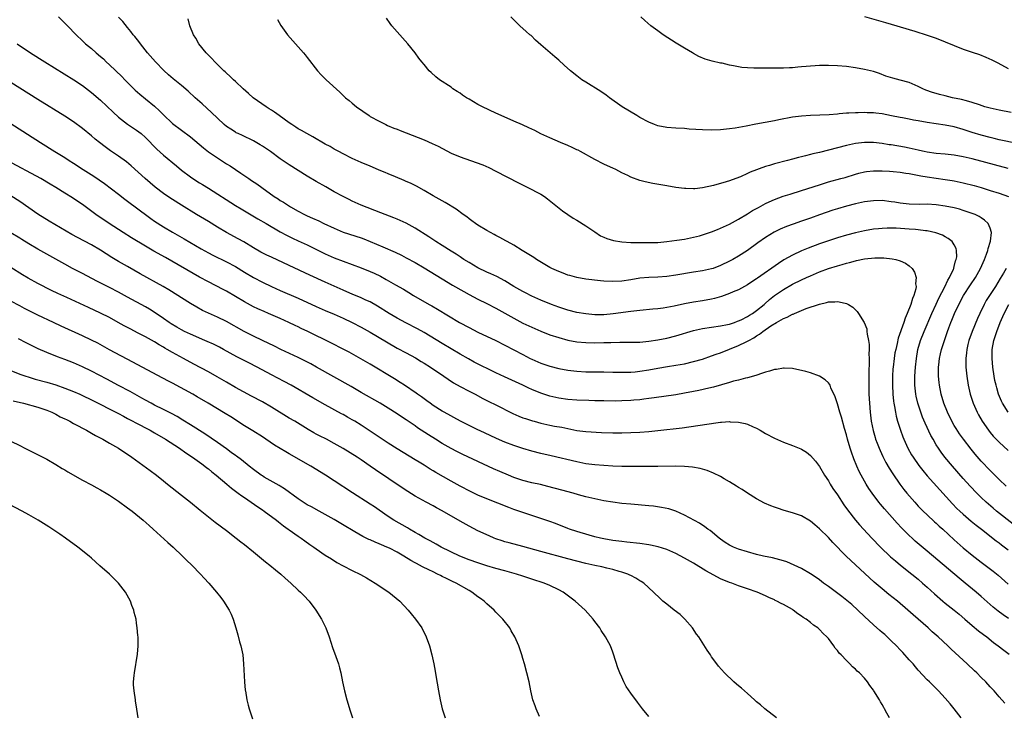
# Model space of a CAD drawing. Units: inches. Extents: x 2526000 to 2529000, y 1560000 to 1563000.
# Drawn here: x 2526693 to 2526912, y 1560870 to 1561024 of the extents above; entities that cross this region are included whole.
import ezdxf

# ---------------------------------------------------------------- set-up
doc = ezdxf.new("R2010")
doc.units = ezdxf.units.IN
doc.header["$MEASUREMENT"] = 0
doc.layers.add('LD25261560_2ft', color=42, linetype='Continuous')

msp = doc.modelspace()

# ---------------------------------------------------------------- linework, layer by layer
at = {"layer": 'LD25261560_2ft'}
for points, elevation in [([(2526701.61, 1561025), (2526702.29, 1561024.29), (2526703.64, 1561023), (2526705.54, 1561021), (2526707, 1561019.67), (2526707.67, 1561019), (2526709, 1561017.93), (2526710.02, 1561017), (2526711, 1561016.19), (2526711.62, 1561015.62), (2526712.26, 1561015), (2526713, 1561014.31), (2526715.69, 1561011.69), (2526716.36, 1561011), (2526718.69, 1561008.69), (2526719.76, 1561007.76), (2526721, 1561006.76), (2526723, 1561005.11), (2526724.11, 1561004.11), (2526725, 1561003.18), (2526727, 1561001.27), (2526729, 1560999.75), (2526731, 1560998.28), (2526733.87, 1560995.87), (2526735, 1560994.98), (2526737, 1560993.59), (2526738.59, 1560992.59), (2526739, 1560992.31), (2526739.81, 1560991.81), (2526741, 1560991), (2526742.22, 1560990.22), (2526743.96, 1560989), (2526744.6, 1560988.6), (2526745.8, 1560987.8), (2526746.86, 1560987), (2526749.66, 1560985), (2526750.49, 1560984.49), (2526751, 1560984.14), (2526751.72, 1560983.72), (2526752.8, 1560983), (2526753.28, 1560982.72), (2526755, 1560981.73), (2526756.36, 1560981), (2526757, 1560980.69), (2526758.19, 1560980.19), (2526759.56, 1560979.56), (2526760.69, 1560979), (2526763, 1560977.93), (2526765, 1560977.11), (2526769, 1560975.79), (2526769.58, 1560975.58), (2526771.02, 1560975.02), (2526773.84, 1560973.84), (2526776.6, 1560972.6), (2526777.94, 1560971.94), (2526779, 1560971.4), (2526781, 1560970.33), (2526783, 1560969.17), (2526787, 1560966.66), (2526789.3, 1560965.3), (2526791.85, 1560963.85), (2526793, 1560963.22), (2526795, 1560962.15), (2526797, 1560961.19), (2526799, 1560960.19), (2526801, 1560959.08), (2526803, 1560957.93), (2526805, 1560956.84), (2526807, 1560955.9), (2526809, 1560955.04), (2526811, 1560954.26), (2526813, 1560953.61), (2526815, 1560953.08), (2526817, 1560952.7), (2526819, 1560952.5), (2526821, 1560952.46), (2526823, 1560952.5), (2526824.54, 1560952.54), (2526826.57, 1560952.57), (2526829, 1560952.57), (2526831, 1560952.62), (2526833, 1560952.79), (2526835, 1560953.09), (2526837, 1560953.5), (2526839, 1560953.99), (2526843, 1560955.19), (2526845, 1560955.64), (2526847, 1560955.94), (2526849, 1560956.23), (2526850.52, 1560956.52), (2526851, 1560956.63), (2526852.07, 1560957), (2526852.75, 1560957.25), (2526853, 1560957.32), (2526853.59, 1560957.59), (2526855, 1560958.32), (2526855.41, 1560958.59), (2526856.07, 1560959), (2526857, 1560959.64), (2526858.67, 1560961), (2526858.84, 1560961.16), (2526859.91, 1560962.09), (2526861, 1560962.98), (2526863, 1560964.35), (2526865, 1560965.49), (2526867, 1560966.47), (2526868.14, 1560967), (2526869, 1560967.39), (2526871, 1560968.24), (2526873, 1560968.99), (2526875, 1560969.62), (2526876.09, 1560969.91), (2526877, 1560970.19), (2526877.68, 1560970.32), (2526879, 1560970.71), (2526879.26, 1560970.74), (2526881, 1560971.11), (2526883.34, 1560971.34), (2526885, 1560971.36), (2526885.36, 1560971.35), (2526887.17, 1560971.17), (2526887.97, 1560971), (2526889, 1560970.71), (2526890.19, 1560970.19), (2526891, 1560969.61), (2526891.63, 1560969), (2526892.16, 1560968.16), (2526892.51, 1560967), (2526892.42, 1560965.58), (2526892.51, 1560965), (2526892.43, 1560964.43), (2526892.01, 1560963), (2526891.68, 1560962.32), (2526891.32, 1560961), (2526890.53, 1560959), (2526890.06, 1560957.94), (2526889.77, 1560957), (2526888.54, 1560953.46), (2526888.29, 1560952.29), (2526887.97, 1560951), (2526887.81, 1560950.19), (2526887.63, 1560949), (2526887.39, 1560947), (2526887.36, 1560946.64), (2526887.26, 1560945), (2526887.24, 1560943), (2526887.33, 1560941), (2526887.49, 1560939.49), (2526887.56, 1560939), (2526887.72, 1560938.28), (2526887.93, 1560937), (2526888.11, 1560936.11), (2526888.41, 1560935), (2526889.01, 1560933), (2526889.55, 1560931.55), (2526889.76, 1560931), (2526890.69, 1560929), (2526891.52, 1560927.52), (2526891.83, 1560927), (2526893.12, 1560925.12), (2526894.01, 1560924.01), (2526895, 1560922.86), (2526897.77, 1560919.77), (2526900.62, 1560916.62), (2526901.61, 1560915.62), (2526902.27, 1560915), (2526903, 1560914.34), (2526904.8, 1560912.8), (2526905.89, 1560911.89), (2526907.05, 1560911), (2526910.37, 1560908.37), (2526911, 1560907.92), (2526911.51, 1560907.51), (2526913, 1560906.38)], 6816), ([(2526914.11, 1560912.11), (2526910.43, 1560915), (2526909.65, 1560915.65), (2526908.1, 1560917), (2526907, 1560918.04), (2526906.03, 1560919), (2526904.55, 1560920.55), (2526903, 1560922.28), (2526900.61, 1560925), (2526898.94, 1560927), (2526898.11, 1560928.11), (2526897.5, 1560929), (2526897, 1560929.79), (2526896.28, 1560931), (2526895.82, 1560931.82), (2526894.54, 1560934.54), (2526893.94, 1560935.94), (2526893.54, 1560937), (2526892.89, 1560939), (2526892.55, 1560940.55), (2526892.47, 1560941), (2526892.26, 1560943), (2526892.23, 1560945), (2526892.36, 1560947), (2526892.59, 1560949), (2526892.94, 1560951), (2526893.51, 1560953), (2526894.28, 1560955), (2526896.01, 1560959), (2526896.95, 1560961.05), (2526897.59, 1560962.41), (2526898.9, 1560964.9), (2526899.6, 1560966.4), (2526899.97, 1560967), (2526900.82, 1560968.82), (2526900.89, 1560969), (2526900.9, 1560969.1), (2526901, 1560969.4), (2526901.32, 1560970.68), (2526901.46, 1560971), (2526901.55, 1560971.55), (2526901.52, 1560973), (2526901.43, 1560973.43), (2526901, 1560974.29), (2526900.55, 1560975), (2526899.69, 1560975.69), (2526899, 1560976.06), (2526898.39, 1560976.39), (2526896.94, 1560976.94), (2526895, 1560977.36), (2526894.6, 1560977.4), (2526893, 1560977.62), (2526892.35, 1560977.65), (2526891, 1560977.76), (2526888.07, 1560977.93), (2526887, 1560977.95), (2526886.05, 1560977.95), (2526885, 1560977.91), (2526884.16, 1560977.84), (2526883, 1560977.71), (2526881, 1560977.37), (2526879, 1560976.93), (2526877, 1560976.4), (2526875, 1560975.78), (2526871, 1560974.47), (2526868.46, 1560973.54), (2526867, 1560972.91), (2526865, 1560971.98), (2526863.1, 1560970.9), (2526861.86, 1560970.14), (2526857.18, 1560966.82), (2526857, 1560966.68), (2526855.97, 1560966.03), (2526855, 1560965.35), (2526853, 1560964.28), (2526851.77, 1560963.77), (2526851, 1560963.43), (2526849.23, 1560962.77), (2526847.66, 1560962.33), (2526847, 1560962.18), (2526845, 1560961.82), (2526843, 1560961.5), (2526841, 1560961.13), (2526838.64, 1560960.64), (2526837, 1560960.33), (2526836.2, 1560960.2), (2526835, 1560960.05), (2526833.94, 1560959.94), (2526831, 1560959.68), (2526829, 1560959.45), (2526825.11, 1560958.89), (2526823, 1560958.7), (2526821, 1560958.71), (2526819, 1560958.87), (2526817, 1560959.18), (2526815, 1560959.7), (2526813, 1560960.38), (2526811.39, 1560961), (2526809, 1560961.96), (2526807, 1560962.82), (2526805.57, 1560963.57), (2526805, 1560963.86), (2526804.28, 1560964.28), (2526803, 1560964.99), (2526801, 1560966.21), (2526799.19, 1560967.19), (2526797.83, 1560967.83), (2526797, 1560968.19), (2526795, 1560969.15), (2526793, 1560970.31), (2526791.87, 1560971), (2526791.35, 1560971.35), (2526791, 1560971.57), (2526790.15, 1560972.15), (2526789, 1560972.85), (2526787, 1560974.13), (2526785.62, 1560975), (2526784.04, 1560976.04), (2526781, 1560977.97), (2526779, 1560979.08), (2526777, 1560980), (2526776.29, 1560980.29), (2526773.38, 1560981.38), (2526769, 1560983.08), (2526767, 1560983.99), (2526766.33, 1560984.33), (2526764.99, 1560985), (2526763, 1560986.08), (2526761.13, 1560987.13), (2526759, 1560988.35), (2526757, 1560989.54), (2526755, 1560990.79), (2526753, 1560992.06), (2526751, 1560993.41), (2526748.79, 1560995), (2526747.73, 1560995.73), (2526747, 1560996.21), (2526746.51, 1560996.51), (2526745, 1560997.39), (2526742.56, 1560998.56), (2526741.58, 1560999), (2526741.2, 1560999.2), (2526741, 1560999.3), (2526739.96, 1560999.96), (2526739, 1561000.6), (2526738.5, 1561001), (2526737, 1561002.41), (2526735.71, 1561003.71), (2526733.62, 1561005.62), (2526732.03, 1561007), (2526730.45, 1561008.45), (2526729, 1561009.68), (2526727.17, 1561011.17), (2526726.1, 1561012.1), (2526725.05, 1561013.05), (2526723.19, 1561015), (2526721.47, 1561017), (2526719.84, 1561019), (2526719.48, 1561019.48), (2526718.61, 1561020.61), (2526718.28, 1561021), (2526717.74, 1561021.74), (2526717, 1561022.64), (2526715.92, 1561023.92), (2526715, 1561024.89)], 6818), ([(2526912.55, 1560920.55), (2526911, 1560922.02), (2526909, 1560924.02), (2526907, 1560926.15), (2526905.66, 1560927.66), (2526904.76, 1560928.76), (2526903.06, 1560931), (2526902.21, 1560932.21), (2526901.41, 1560933.41), (2526901, 1560934.09), (2526900.48, 1560935), (2526899.5, 1560937), (2526898.71, 1560939), (2526898.12, 1560941), (2526897.71, 1560943), (2526897.63, 1560943.63), (2526897.5, 1560945), (2526897.52, 1560946.48), (2526897.51, 1560947), (2526897.57, 1560947.57), (2526897.74, 1560949), (2526897.97, 1560950.03), (2526898.2, 1560951), (2526898.73, 1560952.73), (2526899.5, 1560955), (2526899.8, 1560955.8), (2526900.26, 1560957), (2526900.49, 1560957.51), (2526901.07, 1560959), (2526902, 1560961), (2526903.07, 1560963), (2526904.62, 1560965.38), (2526905.74, 1560967), (2526906.85, 1560969), (2526907.71, 1560971), (2526908.17, 1560972.17), (2526908.46, 1560973), (2526908.54, 1560973.46), (2526909.1, 1560975.1), (2526909.31, 1560977), (2526909, 1560977.97), (2526908.55, 1560979), (2526907.77, 1560979.77), (2526907, 1560980.27), (2526906.57, 1560980.57), (2526905.65, 1560981), (2526905, 1560981.26), (2526903, 1560981.92), (2526902.17, 1560982.17), (2526901, 1560982.46), (2526899, 1560982.89), (2526897, 1560983.18), (2526895, 1560983.29), (2526893.26, 1560983.26), (2526891, 1560983.31), (2526889, 1560983.54), (2526887.75, 1560983.75), (2526887, 1560983.86), (2526885, 1560984.09), (2526883, 1560984.08), (2526881, 1560983.81), (2526879, 1560983.37), (2526877, 1560982.87), (2526875, 1560982.3), (2526874.01, 1560981.99), (2526872.52, 1560981.48), (2526871, 1560980.91), (2526869, 1560980.2), (2526867, 1560979.52), (2526865.14, 1560978.86), (2526863.68, 1560978.32), (2526862.29, 1560977.71), (2526860.95, 1560977.05), (2526859, 1560975.88), (2526857.31, 1560974.69), (2526855, 1560973.01), (2526853, 1560971.72), (2526851.75, 1560971), (2526851, 1560970.6), (2526849, 1560969.64), (2526847.35, 1560969), (2526847, 1560968.88), (2526845, 1560968.47), (2526843, 1560968.19), (2526839, 1560967.49), (2526837, 1560967.22), (2526835, 1560967.09), (2526833, 1560967.02), (2526831, 1560966.83), (2526829, 1560966.48), (2526827, 1560966.16), (2526825, 1560966.08), (2526823, 1560966.2), (2526822.26, 1560966.26), (2526819, 1560966.61), (2526817, 1560966.96), (2526815.41, 1560967.41), (2526815, 1560967.54), (2526813.93, 1560967.93), (2526813, 1560968.29), (2526812.51, 1560968.51), (2526811.46, 1560969), (2526811, 1560969.24), (2526808.04, 1560971), (2526807.41, 1560971.41), (2526804.83, 1560973), (2526803, 1560974.16), (2526801.47, 1560975), (2526801.18, 1560975.18), (2526799.88, 1560975.89), (2526799, 1560976.34), (2526798.59, 1560976.59), (2526797.81, 1560977), (2526797, 1560977.46), (2526795, 1560978.66), (2526794.47, 1560979), (2526793.63, 1560979.63), (2526793, 1560980.07), (2526792.48, 1560980.48), (2526791.72, 1560981), (2526790.16, 1560982.16), (2526787.66, 1560983.66), (2526787, 1560984.02), (2526786.39, 1560984.39), (2526785, 1560985.18), (2526783, 1560986.37), (2526781.31, 1560987.31), (2526779.96, 1560987.96), (2526779, 1560988.37), (2526778.57, 1560988.57), (2526776.61, 1560989.39), (2526775, 1560990.08), (2526774.37, 1560990.37), (2526773, 1560990.89), (2526771.53, 1560991.53), (2526771, 1560991.73), (2526769, 1560992.59), (2526767, 1560993.5), (2526765, 1560994.49), (2526764.01, 1560995), (2526763, 1560995.56), (2526762.11, 1560996.11), (2526761, 1560996.69), (2526758.27, 1560998.27), (2526756.89, 1560999), (2526755.7, 1560999.7), (2526755, 1561000.1), (2526754.45, 1561000.45), (2526753.56, 1561001), (2526753, 1561001.38), (2526750.71, 1561003), (2526749.74, 1561003.74), (2526749, 1561004.21), (2526748.54, 1561004.54), (2526747.82, 1561005), (2526744.99, 1561007), (2526743.95, 1561007.95), (2526742.73, 1561009), (2526741, 1561010.61), (2526740.56, 1561011), (2526739.78, 1561011.78), (2526739, 1561012.46), (2526738.73, 1561012.73), (2526738.43, 1561013), (2526736.39, 1561015), (2526735.75, 1561015.75), (2526735, 1561016.47), (2526734.75, 1561016.75), (2526734.47, 1561017), (2526732.84, 1561019), (2526732.22, 1561020.22), (2526731.68, 1561021), (2526730.88, 1561023), (2526730.51, 1561024.51)], 6820), ([(2526750.38, 1561024.38), (2526751.09, 1561023.09), (2526752.63, 1561021), (2526755, 1561018.33), (2526756.13, 1561017), (2526756.51, 1561016.51), (2526757, 1561015.92), (2526759.26, 1561013), (2526760.1, 1561012.1), (2526761.19, 1561011), (2526764.22, 1561008.22), (2526765, 1561007.48), (2526765.54, 1561007), (2526766.35, 1561006.35), (2526767, 1561005.79), (2526767.97, 1561005), (2526770.75, 1561003), (2526771, 1561002.84), (2526773, 1561001.74), (2526774.5, 1561001), (2526774.84, 1561000.84), (2526776.25, 1561000.25), (2526777, 1560999.98), (2526777.69, 1560999.69), (2526783, 1560997.61), (2526784.83, 1560996.83), (2526786.17, 1560996.18), (2526789, 1560994.68), (2526791, 1560993.82), (2526794.61, 1560992.61), (2526796.04, 1560992.04), (2526797.43, 1560991.43), (2526799, 1560990.65), (2526804.03, 1560988.03), (2526805.36, 1560987.36), (2526807, 1560986.56), (2526807.96, 1560986.04), (2526809, 1560985.5), (2526809.79, 1560985), (2526810.5, 1560984.5), (2526813.84, 1560981.84), (2526815, 1560981.02), (2526816.22, 1560980.22), (2526817, 1560979.76), (2526819, 1560978.51), (2526821, 1560977.13), (2526822.29, 1560976.29), (2526823, 1560975.93), (2526823.65, 1560975.65), (2526825.19, 1560975.19), (2526827, 1560974.93), (2526829, 1560974.81), (2526830.75, 1560974.75), (2526831.23, 1560974.77), (2526833, 1560974.75), (2526835, 1560974.81), (2526837, 1560974.98), (2526839.28, 1560975.28), (2526841, 1560975.55), (2526841.67, 1560975.67), (2526843, 1560975.94), (2526844.28, 1560976.28), (2526845, 1560976.48), (2526847, 1560977.17), (2526848.3, 1560977.7), (2526849, 1560977.97), (2526851, 1560978.87), (2526853, 1560979.99), (2526855, 1560981.19), (2526856.12, 1560981.88), (2526857, 1560982.36), (2526857.41, 1560982.59), (2526859, 1560983.44), (2526859.79, 1560983.79), (2526861, 1560984.36), (2526862.94, 1560985.06), (2526864.46, 1560985.54), (2526867, 1560986.32), (2526871, 1560987.64), (2526873, 1560988.24), (2526875.78, 1560989), (2526876.73, 1560989.27), (2526879, 1560989.98), (2526879.8, 1560990.2), (2526881, 1560990.47), (2526881.46, 1560990.54), (2526883, 1560990.7), (2526885, 1560990.71), (2526886.63, 1560990.63), (2526887.42, 1560990.58), (2526889, 1560990.42), (2526890.2, 1560990.2), (2526891, 1560990.1), (2526892.08, 1560989.92), (2526893.58, 1560989.58), (2526895, 1560989.36), (2526899, 1560988.82), (2526900.57, 1560988.57), (2526901, 1560988.49), (2526903, 1560988.07), (2526905.44, 1560987.44), (2526907, 1560986.99), (2526909, 1560986.38), (2526911, 1560985.73), (2526913.12, 1560985)], 6822), ([(2526913, 1560991.27), (2526905, 1560993.38), (2526903, 1560993.86), (2526901, 1560994.23), (2526899, 1560994.44), (2526897, 1560994.59), (2526895, 1560994.85), (2526894.29, 1560995), (2526893.25, 1560995.25), (2526893, 1560995.29), (2526891.64, 1560995.64), (2526891, 1560995.74), (2526889.97, 1560995.97), (2526887, 1560996.48), (2526886.53, 1560996.53), (2526885, 1560996.77), (2526883, 1560997.01), (2526881, 1560997.04), (2526879, 1560996.81), (2526877, 1560996.38), (2526871, 1560994.8), (2526869.53, 1560994.47), (2526869, 1560994.32), (2526867.92, 1560994.08), (2526867, 1560993.83), (2526866.32, 1560993.68), (2526865, 1560993.3), (2526863.88, 1560993), (2526861, 1560992.27), (2526859.92, 1560991.92), (2526859, 1560991.66), (2526855.57, 1560990.43), (2526855, 1560990.13), (2526853.4, 1560989.4), (2526852.39, 1560989), (2526851, 1560988.49), (2526850.25, 1560988.25), (2526847.44, 1560987.44), (2526845, 1560986.91), (2526843.25, 1560986.75), (2526843, 1560986.7), (2526841.23, 1560986.77), (2526841, 1560986.76), (2526839.04, 1560987.04), (2526837, 1560987.4), (2526833.89, 1560987.89), (2526832.24, 1560988.24), (2526831, 1560988.58), (2526829, 1560989.35), (2526828.35, 1560989.65), (2526827, 1560990.31), (2526825.66, 1560991), (2526825, 1560991.3), (2526823.86, 1560991.86), (2526823, 1560992.24), (2526821, 1560993.23), (2526817.79, 1560995), (2526817.29, 1560995.29), (2526817, 1560995.43), (2526815.94, 1560995.94), (2526815, 1560996.35), (2526813.35, 1560997), (2526811, 1560998.03), (2526809, 1560998.98), (2526807.67, 1560999.67), (2526806.32, 1561000.32), (2526804.94, 1561000.94), (2526803, 1561001.76), (2526800.15, 1561003), (2526799, 1561003.56), (2526795.98, 1561005), (2526795, 1561005.51), (2526793, 1561006.66), (2526792.44, 1561007), (2526791.57, 1561007.57), (2526791, 1561007.97), (2526790.37, 1561008.37), (2526789.43, 1561009), (2526789, 1561009.31), (2526786.44, 1561011), (2526785.63, 1561011.63), (2526784.57, 1561012.57), (2526784.12, 1561013), (2526783, 1561014.35), (2526782.48, 1561015), (2526781.81, 1561015.81), (2526780.99, 1561017), (2526779.41, 1561019), (2526775.84, 1561023), (2526775.48, 1561023.48), (2526774.67, 1561024.67)], 6824), ([(2526915, 1560996.81), (2526911, 1560997.64), (2526909.91, 1560997.91), (2526909, 1560998.11), (2526907, 1560998.64), (2526905, 1560999.25), (2526903, 1560999.91), (2526901, 1561000.5), (2526899, 1561000.92), (2526895, 1561001.51), (2526893, 1561001.84), (2526891.97, 1561002.03), (2526891, 1561002.19), (2526889.52, 1561002.48), (2526889, 1561002.57), (2526887.01, 1561002.99), (2526885, 1561003.38), (2526883.54, 1561003.54), (2526883, 1561003.61), (2526881.63, 1561003.63), (2526881, 1561003.69), (2526879.63, 1561003.63), (2526879, 1561003.66), (2526877.54, 1561003.54), (2526877, 1561003.54), (2526875.38, 1561003.38), (2526875, 1561003.36), (2526873.19, 1561003.19), (2526871.09, 1561003.09), (2526869, 1561003.04), (2526867, 1561002.91), (2526865, 1561002.65), (2526861.95, 1561002.05), (2526861, 1561001.85), (2526856.87, 1561001.13), (2526854.69, 1561000.69), (2526852.24, 1561000.24), (2526851, 1561000.05), (2526849, 1560999.85), (2526847, 1560999.78), (2526845, 1560999.84), (2526842.03, 1561000.03), (2526841, 1561000.11), (2526839, 1561000.22), (2526837, 1561000.37), (2526835, 1561000.76), (2526834.32, 1561001), (2526833, 1561001.55), (2526831, 1561002.62), (2526830.32, 1561003), (2526827.12, 1561005), (2526824.25, 1561007), (2526823.54, 1561007.54), (2526822.35, 1561008.35), (2526819, 1561010.44), (2526818.12, 1561011), (2526817, 1561011.85), (2526815.57, 1561013), (2526814.21, 1561014.21), (2526813, 1561015.34), (2526812.09, 1561016.09), (2526811.09, 1561017), (2526809, 1561018.76), (2526807.82, 1561019.82), (2526806.8, 1561020.8), (2526806.55, 1561021), (2526805.74, 1561021.74), (2526804.28, 1561023), (2526803.62, 1561023.62), (2526802.32, 1561025)], 6826), ([(2526913.68, 1561003.68), (2526911, 1561004.22), (2526909, 1561004.68), (2526907.85, 1561005), (2526906.6, 1561005.4), (2526905, 1561005.95), (2526903.73, 1561006.27), (2526902.6, 1561006.6), (2526900.59, 1561007), (2526899, 1561007.39), (2526897.73, 1561007.73), (2526897, 1561007.91), (2526896.18, 1561008.18), (2526894.69, 1561008.69), (2526893.99, 1561009), (2526893, 1561009.52), (2526891, 1561010.38), (2526889, 1561010.9), (2526887.31, 1561011.31), (2526885.81, 1561011.81), (2526884.35, 1561012.35), (2526883, 1561012.8), (2526881, 1561013.3), (2526879, 1561013.65), (2526877, 1561013.93), (2526875, 1561014.09), (2526873, 1561014.16), (2526871, 1561014.13), (2526868.06, 1561013.94), (2526867, 1561013.83), (2526866.21, 1561013.79), (2526865, 1561013.67), (2526864.35, 1561013.65), (2526863, 1561013.59), (2526859, 1561013.56), (2526858.43, 1561013.57), (2526857, 1561013.55), (2526856.41, 1561013.59), (2526855, 1561013.62), (2526853.73, 1561013.73), (2526853, 1561013.85), (2526851.9, 1561014.1), (2526851, 1561014.25), (2526849.35, 1561014.65), (2526849, 1561014.71), (2526847.12, 1561015.12), (2526845.55, 1561015.55), (2526844.15, 1561016.15), (2526843, 1561016.81), (2526842.72, 1561017), (2526841, 1561017.99), (2526839.14, 1561019.14), (2526836.23, 1561021), (2526835, 1561021.86), (2526833.47, 1561023), (2526832.14, 1561024.14), (2526831.21, 1561025)], 6828), ([(2526881, 1561025.09), (2526885.71, 1561023.71), (2526887, 1561023.36), (2526892.2, 1561021.8), (2526895, 1561020.93), (2526897, 1561020.24), (2526899, 1561019.42), (2526901, 1561018.58), (2526903, 1561017.82), (2526905, 1561017.16), (2526906.6, 1561016.6), (2526908.03, 1561016.02), (2526909.39, 1561015.39), (2526910.72, 1561014.72), (2526913, 1561013.46)], 6830), ([(2526692.43, 1561019), (2526695.38, 1561017), (2526698.55, 1561015), (2526705.01, 1561011), (2526707, 1561009.69), (2526709, 1561008.17), (2526711, 1561006.41), (2526713.78, 1561003.78), (2526715, 1561002.68), (2526717, 1561001.14), (2526719, 1560999.79), (2526720, 1560999), (2526721, 1560998.14), (2526723.53, 1560995.53), (2526725, 1560994.2), (2526727.86, 1560991.86), (2526729, 1560990.89), (2526731, 1560989.38), (2526731.54, 1560989), (2526733, 1560988.08), (2526733.68, 1560987.68), (2526735, 1560986.85), (2526741, 1560983), (2526742.25, 1560982.25), (2526746.02, 1560980.02), (2526747.85, 1560979), (2526751, 1560977.16), (2526752.38, 1560976.38), (2526753.73, 1560975.73), (2526755, 1560975.16), (2526757, 1560974.25), (2526761, 1560972.27), (2526763, 1560971.39), (2526765, 1560970.61), (2526769, 1560969.17), (2526771, 1560968.34), (2526771.92, 1560967.92), (2526773.27, 1560967.27), (2526774.57, 1560966.57), (2526776.62, 1560965.38), (2526778.39, 1560964.39), (2526779, 1560963.99), (2526779.63, 1560963.63), (2526780.67, 1560963), (2526784.12, 1560961), (2526784.69, 1560960.69), (2526785.96, 1560959.96), (2526790.92, 1560957), (2526793, 1560955.85), (2526795, 1560954.84), (2526799, 1560952.96), (2526801, 1560951.94), (2526805, 1560949.82), (2526806.58, 1560949), (2526807, 1560948.79), (2526809, 1560947.91), (2526811, 1560947.23), (2526813, 1560946.75), (2526815, 1560946.39), (2526815.69, 1560946.31), (2526817, 1560946.12), (2526819, 1560945.99), (2526821, 1560945.97), (2526823, 1560945.98), (2526825, 1560945.95), (2526827, 1560945.9), (2526829, 1560945.93), (2526829.97, 1560946.03), (2526831, 1560946.11), (2526833, 1560946.42), (2526835, 1560946.79), (2526837.16, 1560947.16), (2526839, 1560947.45), (2526841, 1560947.81), (2526843, 1560948.28), (2526845, 1560948.85), (2526847, 1560949.54), (2526848.04, 1560949.96), (2526849, 1560950.26), (2526853, 1560951.83), (2526854.7, 1560952.7), (2526855, 1560952.83), (2526855.29, 1560953), (2526856.42, 1560953.58), (2526857, 1560954.02), (2526857.65, 1560954.35), (2526858.43, 1560955), (2526860.21, 1560956.21), (2526861.48, 1560957), (2526863, 1560957.86), (2526863.83, 1560958.17), (2526865, 1560958.81), (2526865.15, 1560958.85), (2526865.47, 1560959), (2526867, 1560959.62), (2526868.08, 1560960.08), (2526871, 1560961.09), (2526872.61, 1560961.39), (2526873, 1560961.55), (2526874.45, 1560961.55), (2526875, 1560961.68), (2526876.76, 1560961.24), (2526877, 1560961.23), (2526877.47, 1560961), (2526878.4, 1560960.4), (2526879, 1560959.8), (2526879.42, 1560959.42), (2526879.72, 1560959), (2526880.99, 1560956.99), (2526881.55, 1560955.55), (2526881.58, 1560955), (2526881.6, 1560954.4), (2526881.91, 1560953), (2526882.07, 1560952.07), (2526882.06, 1560951), (2526882, 1560950), (2526882.07, 1560949), (2526882.09, 1560948.09), (2526881.97, 1560946.02), (2526881.98, 1560943), (2526882.02, 1560941), (2526882.12, 1560939), (2526882.28, 1560937), (2526882.53, 1560935), (2526882.93, 1560932.93), (2526883.38, 1560931.38), (2526883.51, 1560931), (2526883.85, 1560930.15), (2526884.29, 1560929), (2526884.5, 1560928.5), (2526885.14, 1560927.14), (2526885.81, 1560925.81), (2526886.55, 1560924.55), (2526887.31, 1560923.31), (2526888.92, 1560921), (2526889.82, 1560919.82), (2526890.48, 1560919), (2526892.21, 1560917), (2526893, 1560916.14), (2526894.12, 1560915), (2526895, 1560914.15), (2526896.63, 1560912.63), (2526897, 1560912.32), (2526897.68, 1560911.68), (2526898.44, 1560911), (2526901, 1560908.64), (2526903, 1560906.87), (2526905, 1560905.24), (2526907, 1560903.66), (2526909.64, 1560901.64), (2526910.75, 1560900.75), (2526913, 1560898.77)], 6814), ([(2526913.09, 1560891.09), (2526911.92, 1560891.92), (2526910.77, 1560892.77), (2526909.67, 1560893.67), (2526907, 1560896.04), (2526905.89, 1560897), (2526903.46, 1560899), (2526902.1, 1560900.1), (2526895, 1560906.12), (2526892.34, 1560908.34), (2526890.27, 1560910.27), (2526889.29, 1560911.29), (2526888.32, 1560912.32), (2526885.5, 1560915.5), (2526884.58, 1560916.58), (2526884.25, 1560917), (2526882.74, 1560919), (2526882.02, 1560920.02), (2526881.41, 1560921), (2526881, 1560921.7), (2526880.27, 1560923), (2526879.84, 1560923.84), (2526879.32, 1560925), (2526878.64, 1560926.64), (2526878.11, 1560928.11), (2526877.82, 1560929), (2526877.25, 1560931), (2526877, 1560931.99), (2526876.58, 1560933.42), (2526875.91, 1560935.91), (2526875.56, 1560937), (2526875, 1560938.89), (2526874.47, 1560940.47), (2526873.55, 1560942.45), (2526873.36, 1560943), (2526873.25, 1560943.25), (2526873, 1560943.55), (2526872.24, 1560944.24), (2526871, 1560945.02), (2526869, 1560945.75), (2526867.94, 1560946.06), (2526867, 1560946.32), (2526865.33, 1560946.67), (2526865, 1560946.76), (2526863.18, 1560946.82), (2526863, 1560946.85), (2526861.47, 1560946.53), (2526861, 1560946.51), (2526859.88, 1560946.12), (2526859, 1560945.92), (2526858.32, 1560945.68), (2526856.81, 1560945.19), (2526855, 1560944.66), (2526854.57, 1560944.57), (2526853, 1560944.16), (2526851.89, 1560943.89), (2526851, 1560943.6), (2526847.45, 1560942.55), (2526846.35, 1560942.35), (2526844.16, 1560941.84), (2526843, 1560941.63), (2526841, 1560941.23), (2526839, 1560940.89), (2526834.24, 1560940.24), (2526833, 1560940.04), (2526831.92, 1560939.92), (2526831, 1560939.78), (2526829.68, 1560939.69), (2526829, 1560939.61), (2526827, 1560939.53), (2526825.5, 1560939.5), (2526823, 1560939.51), (2526821, 1560939.58), (2526819.64, 1560939.64), (2526817, 1560939.72), (2526815, 1560939.86), (2526813, 1560940.14), (2526811, 1560940.61), (2526809, 1560941.26), (2526807, 1560942.06), (2526806.34, 1560942.34), (2526805, 1560943.01), (2526800.88, 1560944.88), (2526799, 1560945.78), (2526794.18, 1560948.18), (2526792.88, 1560948.88), (2526791, 1560949.94), (2526789, 1560951.09), (2526787, 1560952.28), (2526783, 1560954.77), (2526781.55, 1560955.55), (2526778.91, 1560956.91), (2526777, 1560957.95), (2526775.24, 1560959), (2526772.63, 1560960.63), (2526771, 1560961.55), (2526770.02, 1560961.98), (2526769, 1560962.46), (2526767, 1560963.27), (2526765.81, 1560963.81), (2526765, 1560964.15), (2526761, 1560965.96), (2526757.54, 1560967.54), (2526753, 1560969.68), (2526749, 1560971.48), (2526747.97, 1560971.97), (2526746.65, 1560972.65), (2526745, 1560973.62), (2526742.89, 1560974.89), (2526741.62, 1560975.62), (2526739, 1560977.02), (2526737, 1560978.2), (2526735, 1560979.42), (2526732.36, 1560981), (2526729, 1560983.1), (2526727, 1560984.33), (2526725.96, 1560985), (2526725, 1560985.66), (2526723.12, 1560987.12), (2526722.04, 1560988.04), (2526720.94, 1560989), (2526717.83, 1560991.83), (2526716.74, 1560992.74), (2526715, 1560993.99), (2526713.2, 1560995.2), (2526712.03, 1560996.03), (2526710.75, 1560997), (2526709.8, 1560997.8), (2526709, 1560998.5), (2526707, 1561000.17), (2526705, 1561001.61), (2526703, 1561002.88), (2526697, 1561006.6), (2526693, 1561009.11), (2526689, 1561011.64)], 6812), ([(2526687, 1561003.74), (2526697.59, 1560997), (2526700.79, 1560995), (2526703, 1560993.66), (2526704.02, 1560993), (2526705, 1560992.41), (2526707.15, 1560991), (2526709.5, 1560989.5), (2526711.89, 1560987.89), (2526715, 1560985.54), (2526716.42, 1560984.42), (2526717, 1560984), (2526717.56, 1560983.56), (2526718.69, 1560982.69), (2526722.15, 1560980.15), (2526723, 1560979.55), (2526725, 1560978.23), (2526727, 1560977.04), (2526729.59, 1560975.59), (2526733.39, 1560973.39), (2526735, 1560972.5), (2526735.98, 1560971.98), (2526739, 1560970.5), (2526741, 1560969.4), (2526743, 1560968.17), (2526745, 1560966.97), (2526747, 1560965.94), (2526749, 1560964.96), (2526751, 1560964.06), (2526755, 1560962.36), (2526759, 1560960.5), (2526761, 1560959.64), (2526763, 1560958.81), (2526765, 1560957.93), (2526767, 1560956.99), (2526769, 1560955.95), (2526771, 1560954.84), (2526774.65, 1560952.65), (2526777, 1560951.3), (2526779, 1560950.24), (2526781.1, 1560949.1), (2526782.32, 1560948.32), (2526783, 1560947.91), (2526784.41, 1560947), (2526787.39, 1560945), (2526788.34, 1560944.34), (2526789.58, 1560943.58), (2526791, 1560942.77), (2526793, 1560941.7), (2526794.39, 1560941), (2526796.08, 1560940.08), (2526797, 1560939.65), (2526797.43, 1560939.43), (2526799, 1560938.67), (2526802.72, 1560936.73), (2526804.11, 1560936.11), (2526805, 1560935.78), (2526805.58, 1560935.58), (2526807.11, 1560935.11), (2526807.51, 1560935), (2526809, 1560934.61), (2526811, 1560934.16), (2526812.06, 1560933.94), (2526813.65, 1560933.65), (2526815, 1560933.36), (2526817, 1560932.98), (2526819, 1560932.75), (2526822.52, 1560932.52), (2526825, 1560932.42), (2526827, 1560932.46), (2526831, 1560932.59), (2526833, 1560932.72), (2526835, 1560932.92), (2526840.46, 1560933.54), (2526843.97, 1560934.03), (2526846.46, 1560934.46), (2526847, 1560934.53), (2526847.45, 1560934.55), (2526849, 1560934.8), (2526849.21, 1560934.79), (2526851, 1560934.91), (2526851.11, 1560934.89), (2526853, 1560934.77), (2526854.5, 1560934.5), (2526855, 1560934.33), (2526856.25, 1560933.75), (2526857, 1560933.45), (2526857.83, 1560933), (2526859, 1560932.29), (2526861, 1560931.24), (2526863, 1560930.37), (2526865, 1560929.64), (2526866.86, 1560928.86), (2526867, 1560928.8), (2526868.09, 1560928.09), (2526869, 1560927.39), (2526870.11, 1560926.11), (2526871, 1560924.95), (2526872.14, 1560923), (2526873, 1560921.71), (2526873.4, 1560921), (2526874.02, 1560920.02), (2526875, 1560918.6), (2526876.43, 1560916.44), (2526877.26, 1560915.26), (2526879, 1560913), (2526879.93, 1560911.93), (2526880.78, 1560911), (2526882.65, 1560909), (2526884.59, 1560907), (2526886.85, 1560904.85), (2526887.92, 1560903.92), (2526889.01, 1560903.01), (2526891.57, 1560901), (2526893, 1560899.83), (2526893.97, 1560899), (2526895, 1560898.08), (2526896.61, 1560896.61), (2526898.46, 1560895), (2526899, 1560894.55), (2526900.96, 1560893), (2526902.09, 1560892.09), (2526903.38, 1560891), (2526905, 1560889.58), (2526906.4, 1560888.4), (2526907.53, 1560887.53), (2526908.25, 1560887), (2526909.78, 1560885.78), (2526910.82, 1560885), (2526912.04, 1560884.04), (2526913.21, 1560883.21)], 6810), ([(2526912.29, 1560872.29), (2526911, 1560873.69), (2526909.87, 1560875), (2526909, 1560875.92), (2526908.02, 1560877), (2526907, 1560877.99), (2526906.01, 1560879), (2526905.49, 1560879.49), (2526903.92, 1560881), (2526900.3, 1560884.3), (2526899.6, 1560885), (2526897.43, 1560887), (2526896.12, 1560888.12), (2526895.18, 1560889), (2526892.95, 1560891), (2526891.9, 1560891.9), (2526890.71, 1560893), (2526888.37, 1560895), (2526886.48, 1560896.48), (2526885, 1560897.68), (2526883.19, 1560899.19), (2526882.14, 1560900.14), (2526879, 1560903.08), (2526877.99, 1560903.99), (2526876.98, 1560904.98), (2526874, 1560908), (2526873, 1560909.11), (2526871, 1560911.09), (2526869.94, 1560911.94), (2526869, 1560912.74), (2526867, 1560913.94), (2526865, 1560914.66), (2526863.16, 1560915.16), (2526861.64, 1560915.64), (2526861, 1560915.9), (2526860.18, 1560916.18), (2526858.8, 1560916.8), (2526857, 1560917.73), (2526855, 1560919), (2526853.8, 1560919.8), (2526853, 1560920.26), (2526852.57, 1560920.57), (2526851, 1560921.52), (2526849.78, 1560922.22), (2526849, 1560922.68), (2526847.45, 1560923.45), (2526846.02, 1560924.02), (2526844.48, 1560924.48), (2526842.78, 1560924.78), (2526840.95, 1560924.95), (2526838.99, 1560924.99), (2526835, 1560924.91), (2526833, 1560924.9), (2526829, 1560924.91), (2526827, 1560924.95), (2526825, 1560925.02), (2526823, 1560925.12), (2526821, 1560925.28), (2526819, 1560925.56), (2526817, 1560925.98), (2526811.3, 1560927.3), (2526809, 1560927.86), (2526807, 1560928.38), (2526805, 1560928.96), (2526803, 1560929.6), (2526801, 1560930.34), (2526799.14, 1560931.14), (2526796.43, 1560932.43), (2526794.84, 1560933.16), (2526793, 1560934.05), (2526791.12, 1560935), (2526787.46, 1560937), (2526787, 1560937.27), (2526785, 1560938.54), (2526784.34, 1560939), (2526783.58, 1560939.58), (2526783, 1560939.97), (2526782.41, 1560940.41), (2526781.54, 1560941), (2526781.23, 1560941.23), (2526778.61, 1560943), (2526777.66, 1560943.66), (2526776.43, 1560944.43), (2526771, 1560947.7), (2526768.91, 1560948.91), (2526766.34, 1560950.34), (2526765, 1560951.06), (2526762.39, 1560952.39), (2526757.12, 1560955), (2526755.66, 1560955.66), (2526755, 1560955.99), (2526754.3, 1560956.3), (2526752.89, 1560957), (2526751, 1560957.86), (2526748.39, 1560959), (2526747.4, 1560959.4), (2526746.01, 1560960.01), (2526745, 1560960.48), (2526743, 1560961.56), (2526741, 1560962.77), (2526739, 1560963.94), (2526738.31, 1560964.31), (2526735, 1560966), (2526733, 1560967.08), (2526725.41, 1560971.41), (2526722.85, 1560972.85), (2526721, 1560973.94), (2526717.85, 1560975.85), (2526716.03, 1560977), (2526712.92, 1560979), (2526709.92, 1560981), (2526707, 1560983.2), (2526705.92, 1560983.92), (2526704.71, 1560984.71), (2526703, 1560985.74), (2526701.05, 1560987), (2526699.78, 1560987.78), (2526697.68, 1560989), (2526690.21, 1560993)], 6808), ([(2526902.52, 1560869), (2526901.01, 1560871.01), (2526900.1, 1560872.1), (2526899, 1560873.38), (2526897.5, 1560875), (2526895.5, 1560877), (2526895, 1560877.48), (2526893, 1560879.62), (2526892.37, 1560880.37), (2526891.83, 1560881), (2526891, 1560881.92), (2526889.56, 1560883.56), (2526889, 1560884.13), (2526888.18, 1560885), (2526887, 1560886.17), (2526885.53, 1560887.53), (2526885, 1560888), (2526884.45, 1560888.45), (2526883, 1560889.74), (2526881, 1560891.59), (2526879.54, 1560893), (2526878.21, 1560894.21), (2526877.13, 1560895.13), (2526876.02, 1560896.02), (2526873, 1560898.23), (2526871.91, 1560899), (2526871, 1560899.7), (2526870.24, 1560900.24), (2526869, 1560901.06), (2526867, 1560902.21), (2526863.71, 1560903.71), (2526863, 1560903.92), (2526862.2, 1560904.2), (2526860.59, 1560904.59), (2526858.53, 1560905), (2526857, 1560905.37), (2526855, 1560905.94), (2526853, 1560906.57), (2526851.88, 1560907), (2526851.28, 1560907.28), (2526851, 1560907.44), (2526850.04, 1560908.04), (2526849, 1560908.76), (2526848.69, 1560909), (2526846.67, 1560910.67), (2526846.17, 1560911), (2526845.51, 1560911.51), (2526844.31, 1560912.31), (2526841, 1560914.11), (2526839, 1560915), (2526837.49, 1560915.49), (2526835.84, 1560915.84), (2526834.09, 1560916.09), (2526833, 1560916.21), (2526829, 1560916.53), (2526827, 1560916.72), (2526825, 1560916.99), (2526823, 1560917.33), (2526821, 1560917.75), (2526819, 1560918.22), (2526817.34, 1560918.66), (2526816.19, 1560919), (2526813.69, 1560919.69), (2526810.52, 1560920.52), (2526808.91, 1560920.91), (2526807, 1560921.33), (2526805, 1560921.83), (2526803, 1560922.51), (2526801.8, 1560923), (2526799.84, 1560923.84), (2526798.45, 1560924.45), (2526791.59, 1560927.59), (2526791, 1560927.87), (2526790.27, 1560928.27), (2526789, 1560928.91), (2526787, 1560930.06), (2526785.52, 1560931), (2526783.97, 1560931.97), (2526781.56, 1560933.56), (2526781, 1560933.97), (2526779, 1560935.31), (2526777.97, 1560935.97), (2526777, 1560936.62), (2526775, 1560937.91), (2526773.22, 1560939), (2526769, 1560941.43), (2526766.75, 1560942.75), (2526762.89, 1560944.89), (2526759.07, 1560947.07), (2526757.78, 1560947.78), (2526755, 1560949.16), (2526751.11, 1560951), (2526749.69, 1560951.69), (2526747, 1560952.95), (2526745, 1560953.93), (2526742.93, 1560955), (2526739, 1560957.19), (2526737, 1560958.19), (2526735.04, 1560959.04), (2526733.67, 1560959.67), (2526732.38, 1560960.38), (2526731, 1560961.18), (2526729, 1560962.46), (2526728.2, 1560963), (2526726.21, 1560964.21), (2526724.95, 1560964.95), (2526719.82, 1560967.82), (2526717, 1560969.45), (2526715, 1560970.57), (2526713.47, 1560971.47), (2526712.23, 1560972.23), (2526711, 1560973.04), (2526709, 1560974.23), (2526705.88, 1560975.88), (2526704.59, 1560976.59), (2526699.52, 1560979.52), (2526697, 1560981.11), (2526693, 1560983.93), (2526691, 1560985.19)], 6806), ([(2526886.61, 1560869), (2526886.02, 1560870.02), (2526885.52, 1560871), (2526885.32, 1560871.32), (2526885, 1560871.96), (2526884.6, 1560872.6), (2526884.39, 1560873), (2526883.12, 1560875), (2526883, 1560875.17), (2526882.19, 1560876.19), (2526881.67, 1560877), (2526881, 1560877.8), (2526879.91, 1560879), (2526879.42, 1560879.42), (2526879, 1560879.87), (2526878.38, 1560880.38), (2526877.8, 1560881), (2526877, 1560881.73), (2526875.83, 1560883), (2526875.4, 1560883.4), (2526875, 1560884), (2526874.54, 1560884.54), (2526874.24, 1560885), (2526873, 1560886.63), (2526872.68, 1560887), (2526871.8, 1560887.8), (2526871, 1560888.7), (2526870.66, 1560889), (2526869.66, 1560889.66), (2526869, 1560890.25), (2526868.03, 1560891), (2526867.37, 1560891.37), (2526867, 1560891.66), (2526866.17, 1560892.17), (2526865.13, 1560893), (2526865, 1560893.08), (2526863, 1560894.2), (2526862.45, 1560894.45), (2526861.51, 1560895), (2526861.15, 1560895.15), (2526861, 1560895.24), (2526859.77, 1560895.77), (2526859, 1560896.16), (2526857.11, 1560897), (2526855, 1560897.68), (2526853, 1560898.39), (2526851.47, 1560899), (2526851, 1560899.15), (2526849, 1560899.95), (2526848.29, 1560900.29), (2526845.71, 1560901.71), (2526843, 1560903.41), (2526841, 1560904.55), (2526839, 1560905.58), (2526837, 1560906.45), (2526835.07, 1560907.07), (2526833.43, 1560907.43), (2526833, 1560907.51), (2526831, 1560907.8), (2526828.11, 1560908.11), (2526827, 1560908.21), (2526825, 1560908.47), (2526823, 1560908.83), (2526822.26, 1560909), (2526821, 1560909.32), (2526817.74, 1560910.26), (2526817, 1560910.48), (2526815.4, 1560911), (2526815, 1560911.14), (2526812.22, 1560912.22), (2526811, 1560912.67), (2526805, 1560914.7), (2526803, 1560915.4), (2526801.84, 1560915.84), (2526797, 1560917.72), (2526795, 1560918.57), (2526793.36, 1560919.36), (2526791, 1560920.57), (2526789, 1560921.64), (2526785.58, 1560923.58), (2526785, 1560923.95), (2526784.34, 1560924.34), (2526783, 1560925.2), (2526781.87, 1560925.87), (2526781, 1560926.43), (2526777, 1560928.89), (2526775, 1560930.15), (2526771, 1560932.83), (2526769, 1560934.14), (2526767.58, 1560935), (2526767, 1560935.34), (2526765.92, 1560935.92), (2526765, 1560936.47), (2526764.65, 1560936.65), (2526761, 1560938.68), (2526758.23, 1560940.23), (2526753.44, 1560943), (2526751.86, 1560943.86), (2526749, 1560945.32), (2526745.87, 1560947), (2526743.97, 1560947.97), (2526741.35, 1560949.35), (2526738.32, 1560951), (2526737.45, 1560951.45), (2526736.12, 1560952.12), (2526734.75, 1560952.75), (2526734.21, 1560953), (2526731, 1560954.37), (2526729.66, 1560955), (2526729, 1560955.33), (2526727.94, 1560955.94), (2526726.7, 1560956.7), (2526726.24, 1560957), (2526725, 1560957.87), (2526723.13, 1560959.13), (2526721.91, 1560959.91), (2526721, 1560960.44), (2526717, 1560962.63), (2526715, 1560963.75), (2526713, 1560964.79), (2526710.18, 1560966.18), (2526707, 1560967.86), (2526704.77, 1560969), (2526703, 1560969.95), (2526701, 1560971.08), (2526699, 1560972.15), (2526697, 1560973.28), (2526695, 1560974.47), (2526693.43, 1560975.43), (2526693, 1560975.71), (2526691, 1560976.92)], 6804), ([(2526861.46, 1560869), (2526858.87, 1560871), (2526857.88, 1560871.88), (2526857, 1560872.6), (2526856.54, 1560873), (2526855, 1560874.42), (2526854.31, 1560875), (2526853.63, 1560875.63), (2526853, 1560876.12), (2526852.53, 1560876.53), (2526851.95, 1560877), (2526849.88, 1560879), (2526848.53, 1560880.53), (2526848.16, 1560881), (2526847, 1560882.59), (2526846.72, 1560883), (2526846.03, 1560884.03), (2526844.14, 1560887), (2526843.65, 1560887.65), (2526842.75, 1560889), (2526841.04, 1560891), (2526839.97, 1560891.97), (2526838.66, 1560893), (2526837, 1560894.33), (2526836.18, 1560895), (2526835.57, 1560895.57), (2526834.09, 1560897), (2526831.88, 1560899), (2526831.33, 1560899.33), (2526831, 1560899.52), (2526830.1, 1560900.1), (2526829, 1560900.65), (2526828.79, 1560900.79), (2526828.33, 1560901), (2526827, 1560901.43), (2526826.42, 1560901.58), (2526825, 1560902.02), (2526823.7, 1560902.3), (2526822.59, 1560902.59), (2526821, 1560902.89), (2526819, 1560903.32), (2526817, 1560903.85), (2526815, 1560904.42), (2526809, 1560906.02), (2526805, 1560907.12), (2526801.92, 1560907.92), (2526801, 1560908.19), (2526800.38, 1560908.38), (2526799, 1560908.85), (2526798.61, 1560909), (2526797.48, 1560909.48), (2526795, 1560910.63), (2526793, 1560911.66), (2526791, 1560912.8), (2526787, 1560915.1), (2526785.76, 1560915.76), (2526785, 1560916.18), (2526783.49, 1560917), (2526781.86, 1560917.86), (2526781, 1560918.36), (2526779.36, 1560919.35), (2526778.15, 1560920.15), (2526772.17, 1560924.17), (2526771, 1560925.02), (2526769, 1560926.38), (2526768.07, 1560927), (2526765, 1560928.91), (2526763, 1560930.05), (2526761.25, 1560931), (2526759.75, 1560931.75), (2526759, 1560932.16), (2526758.44, 1560932.44), (2526757.18, 1560933.18), (2526754.22, 1560935), (2526753, 1560935.7), (2526749, 1560938.12), (2526747, 1560939.3), (2526744.62, 1560940.62), (2526741, 1560942.54), (2526739, 1560943.67), (2526736.91, 1560944.91), (2526735, 1560945.99), (2526731.74, 1560947.74), (2526729.47, 1560949), (2526727, 1560950.33), (2526725.84, 1560951), (2526725.29, 1560951.29), (2526725, 1560951.47), (2526724.02, 1560952.02), (2526723, 1560952.64), (2526721, 1560953.76), (2526719.39, 1560954.61), (2526717.55, 1560955.55), (2526716.25, 1560956.25), (2526714.94, 1560957), (2526713, 1560958.07), (2526711, 1560959.07), (2526708.3, 1560960.3), (2526703.48, 1560962.52), (2526701.44, 1560963.44), (2526700.08, 1560964.08), (2526697, 1560965.66), (2526694.84, 1560966.84), (2526693.59, 1560967.59), (2526691, 1560969.22)], 6802), ([(2526912.58, 1560969), (2526911.98, 1560967.98), (2526911.23, 1560966.77), (2526910.16, 1560965), (2526908.85, 1560963), (2526908.15, 1560961.85), (2526907.66, 1560961), (2526906.7, 1560959), (2526906.16, 1560957.84), (2526904.98, 1560955), (2526904.29, 1560953), (2526904.05, 1560952.05), (2526903.8, 1560951), (2526903.74, 1560950.26), (2526903.56, 1560949), (2526903.57, 1560947.57), (2526903.59, 1560947), (2526903.8, 1560945), (2526904.12, 1560943), (2526904.58, 1560941), (2526905.23, 1560939), (2526906.08, 1560937), (2526906.4, 1560936.41), (2526907.21, 1560935), (2526908.63, 1560933), (2526909, 1560932.53), (2526909.7, 1560931.7), (2526911, 1560930.34), (2526913, 1560928.48)], 6822), ([(2526833, 1560869.27), (2526831.65, 1560871), (2526830.47, 1560872.47), (2526829, 1560874.5), (2526828.01, 1560876.01), (2526827.49, 1560877), (2526827, 1560878.07), (2526826.6, 1560879), (2526826.16, 1560880.16), (2526825.17, 1560883.17), (2526825, 1560883.64), (2526824.46, 1560885), (2526823.41, 1560887), (2526822.43, 1560888.43), (2526822.09, 1560889), (2526821, 1560890.45), (2526820.62, 1560891), (2526818.87, 1560893), (2526816.65, 1560895), (2526813.94, 1560897), (2526813, 1560897.51), (2526811, 1560898.48), (2526809.74, 1560899), (2526807, 1560899.83), (2526806.13, 1560900.13), (2526805, 1560900.5), (2526803.57, 1560901), (2526801, 1560901.73), (2526799, 1560902.26), (2526797, 1560902.83), (2526795, 1560903.47), (2526793, 1560904.19), (2526790.97, 1560905), (2526786.82, 1560907), (2526785.66, 1560907.66), (2526785, 1560908), (2526784.36, 1560908.36), (2526783.13, 1560909), (2526781.82, 1560909.82), (2526781, 1560910.26), (2526779.73, 1560911), (2526779.28, 1560911.28), (2526776.28, 1560913), (2526775, 1560913.83), (2526773, 1560915.23), (2526771.95, 1560915.95), (2526771, 1560916.58), (2526767.04, 1560919.04), (2526763, 1560921.77), (2526761.03, 1560923.03), (2526757.81, 1560925), (2526753, 1560927.77), (2526752.2, 1560928.2), (2526751, 1560928.95), (2526749.71, 1560929.71), (2526747.77, 1560931), (2526747, 1560931.5), (2526744.85, 1560932.85), (2526743, 1560933.99), (2526739.95, 1560935.95), (2526738.73, 1560936.73), (2526734.97, 1560939), (2526732.47, 1560940.47), (2526731.53, 1560941), (2526727, 1560943.46), (2526725.97, 1560943.97), (2526725, 1560944.5), (2526724.67, 1560944.67), (2526718.16, 1560948.16), (2526713, 1560950.86), (2526710.35, 1560952.35), (2526709, 1560953.07), (2526707, 1560954.03), (2526702.19, 1560956.19), (2526700.5, 1560957), (2526697, 1560958.62), (2526694.09, 1560960.09), (2526693, 1560960.69), (2526689, 1560962.79)], 6800), ([(2526912.99, 1560937), (2526911.74, 1560939), (2526911.5, 1560939.5), (2526910.89, 1560941), (2526910.46, 1560942.46), (2526910.31, 1560943), (2526910.06, 1560944.06), (2526909.88, 1560945), (2526909.59, 1560947), (2526909.42, 1560949), (2526909.48, 1560951), (2526909.85, 1560953), (2526910.15, 1560953.85), (2526910.48, 1560955), (2526911.25, 1560957), (2526912.12, 1560959), (2526913.15, 1560961)], 6824), ([(2526808.7, 1560869.3), (2526807.93, 1560871), (2526807.69, 1560871.69), (2526807.21, 1560873), (2526806.74, 1560875), (2526806.36, 1560877), (2526805.89, 1560879), (2526805.34, 1560881), (2526805, 1560882.18), (2526804.76, 1560883), (2526804.09, 1560885), (2526803.23, 1560887), (2526802.4, 1560888.4), (2526802.07, 1560889), (2526800.54, 1560891), (2526799, 1560892.55), (2526798.6, 1560893), (2526797, 1560894.41), (2526796.4, 1560895), (2526795.58, 1560895.58), (2526795, 1560895.96), (2526793.6, 1560897), (2526793, 1560897.33), (2526790.14, 1560899), (2526789.35, 1560899.35), (2526789, 1560899.53), (2526787.98, 1560899.98), (2526787, 1560900.49), (2526786.65, 1560900.65), (2526786.01, 1560901), (2526785, 1560901.46), (2526784.08, 1560901.92), (2526782.62, 1560902.62), (2526781.98, 1560903), (2526781.32, 1560903.32), (2526781, 1560903.51), (2526780.03, 1560904.03), (2526778.49, 1560905), (2526777, 1560905.84), (2526775.27, 1560906.73), (2526774.7, 1560907), (2526773.5, 1560907.5), (2526773, 1560907.72), (2526772.08, 1560908.08), (2526771, 1560908.6), (2526770.72, 1560908.72), (2526769.39, 1560909.39), (2526767.62, 1560910.38), (2526766.81, 1560910.81), (2526765.55, 1560911.55), (2526763, 1560913.12), (2526761, 1560914.29), (2526759.63, 1560915), (2526757.93, 1560915.93), (2526757, 1560916.41), (2526756.06, 1560917), (2526755, 1560917.71), (2526751.96, 1560919.96), (2526751, 1560920.54), (2526750.73, 1560920.73), (2526747.42, 1560922.58), (2526747, 1560922.82), (2526746.73, 1560923), (2526745, 1560924.25), (2526744.05, 1560925), (2526742.38, 1560926.38), (2526741.23, 1560927.23), (2526741, 1560927.39), (2526740.08, 1560928.08), (2526739, 1560928.83), (2526737, 1560930.25), (2526734.18, 1560932.18), (2526731, 1560934.22), (2526729.28, 1560935.28), (2526728.03, 1560936.03), (2526726.75, 1560936.75), (2526725, 1560937.63), (2526723, 1560938.61), (2526722.26, 1560939), (2526721, 1560939.67), (2526720.16, 1560940.16), (2526717.59, 1560941.59), (2526715, 1560942.94), (2526712.37, 1560944.37), (2526709, 1560946.12), (2526707, 1560947.09), (2526705, 1560947.97), (2526703, 1560948.76), (2526701.37, 1560949.37), (2526699, 1560950.3), (2526697.11, 1560951.11), (2526694.43, 1560952.43), (2526692.69, 1560953.31)], 6798), ([(2526691, 1560946.32), (2526693, 1560945.5), (2526694.39, 1560945), (2526694.85, 1560944.85), (2526696.4, 1560944.4), (2526699, 1560943.72), (2526701, 1560943.11), (2526703, 1560942.39), (2526705, 1560941.6), (2526706.38, 1560941), (2526707, 1560940.73), (2526709, 1560939.77), (2526715, 1560936.7), (2526716.11, 1560936.11), (2526717, 1560935.65), (2526718.2, 1560935), (2526718.71, 1560934.71), (2526722.01, 1560933), (2526722.64, 1560932.64), (2526723, 1560932.45), (2526725.47, 1560931), (2526728.55, 1560929), (2526729.98, 1560927.98), (2526731.48, 1560927), (2526733.51, 1560925.51), (2526734.23, 1560925), (2526734.64, 1560924.64), (2526735, 1560924.39), (2526735.74, 1560923.74), (2526736.7, 1560923), (2526739.1, 1560921), (2526740.11, 1560920.11), (2526741.65, 1560919), (2526742.4, 1560918.4), (2526743, 1560918.02), (2526744.54, 1560917), (2526745.96, 1560915.96), (2526747, 1560915.3), (2526747.44, 1560915), (2526750.16, 1560913), (2526750.61, 1560912.61), (2526751, 1560912.34), (2526751.73, 1560911.73), (2526752.78, 1560911), (2526753, 1560910.82), (2526755, 1560909.41), (2526755.65, 1560909), (2526756.42, 1560908.42), (2526757.59, 1560907.59), (2526758.49, 1560907), (2526759, 1560906.62), (2526761, 1560905.24), (2526762.36, 1560904.36), (2526763.6, 1560903.6), (2526765, 1560902.82), (2526767, 1560901.77), (2526768.87, 1560900.87), (2526770.17, 1560900.17), (2526772.14, 1560899), (2526775.16, 1560897), (2526777.6, 1560895), (2526779.47, 1560893), (2526780.14, 1560892.14), (2526781.12, 1560891), (2526782.47, 1560889), (2526783.49, 1560887), (2526784.2, 1560885), (2526784.71, 1560883), (2526785.14, 1560881), (2526785.43, 1560879.43), (2526785.58, 1560878.42), (2526786.19, 1560875), (2526786.58, 1560873), (2526787.06, 1560871), (2526787.68, 1560869)], 6796), ([(2526691.57, 1560939.57), (2526693.8, 1560939), (2526697, 1560938.1), (2526699, 1560937.44), (2526700.12, 1560937), (2526701, 1560936.58), (2526702.02, 1560936.02), (2526703, 1560935.56), (2526703.37, 1560935.37), (2526704.15, 1560935), (2526705, 1560934.51), (2526706.01, 1560933.99), (2526707, 1560933.45), (2526707.88, 1560933), (2526708.57, 1560932.57), (2526709, 1560932.35), (2526709.84, 1560931.84), (2526711.49, 1560931), (2526713, 1560930.13), (2526715, 1560929), (2526716.19, 1560928.19), (2526717, 1560927.67), (2526717.98, 1560927), (2526722.05, 1560924.05), (2526723.42, 1560923), (2526725, 1560921.76), (2526725.92, 1560921), (2526729, 1560918.59), (2526730.98, 1560917), (2526733.19, 1560915.19), (2526735, 1560913.73), (2526736.53, 1560912.53), (2526739, 1560910.69), (2526741.19, 1560909), (2526742.19, 1560908.19), (2526743, 1560907.57), (2526745, 1560905.96), (2526747.72, 1560903.72), (2526748.64, 1560903), (2526749.91, 1560901.91), (2526751.08, 1560901), (2526752.08, 1560900.08), (2526753.37, 1560899), (2526755, 1560897.42), (2526755.48, 1560897), (2526756.21, 1560896.21), (2526757.41, 1560895), (2526758.94, 1560893), (2526760.16, 1560891), (2526761.13, 1560889), (2526761.85, 1560887), (2526762.64, 1560884.64), (2526763.36, 1560882.64), (2526763.92, 1560881), (2526764.14, 1560880.14), (2526764.46, 1560879), (2526764.86, 1560877), (2526765.29, 1560875), (2526765.81, 1560873), (2526766.54, 1560870.54), (2526767.06, 1560869)], 6794), ([(2526691, 1560930.58), (2526693, 1560929.6), (2526694.15, 1560929), (2526697.4, 1560927.4), (2526698.16, 1560927), (2526699, 1560926.54), (2526701, 1560925.38), (2526702.47, 1560924.47), (2526703, 1560924.16), (2526703.72, 1560923.72), (2526707, 1560921.92), (2526709, 1560920.87), (2526710.18, 1560920.18), (2526711, 1560919.74), (2526712.24, 1560919), (2526713, 1560918.53), (2526715, 1560917.22), (2526717, 1560915.77), (2526718.03, 1560915), (2526720.49, 1560913), (2526721.8, 1560911.8), (2526722.71, 1560911), (2526725.99, 1560907.99), (2526727.15, 1560907), (2526729.24, 1560905), (2526730.1, 1560904.1), (2526731.28, 1560903), (2526733.26, 1560901), (2526734.07, 1560900.07), (2526735.1, 1560899), (2526736.81, 1560897), (2526737.76, 1560895.76), (2526738.37, 1560895), (2526739.65, 1560893), (2526740.06, 1560892.06), (2526740.53, 1560891), (2526741.12, 1560889), (2526741.51, 1560887.51), (2526741.95, 1560885.95), (2526742.2, 1560885), (2526742.35, 1560884.35), (2526742.62, 1560883), (2526742.84, 1560881), (2526743.03, 1560877), (2526743.2, 1560875.2), (2526743.22, 1560875), (2526743.57, 1560873), (2526743.85, 1560871.85), (2526744.06, 1560871), (2526744.78, 1560868.78)], 6792), ([(2526719.35, 1560869), (2526719.04, 1560870.96), (2526718.78, 1560872.78), (2526718.73, 1560873), (2526718.43, 1560875), (2526718.34, 1560876.34), (2526718.34, 1560877), (2526718.46, 1560878.46), (2526718.53, 1560879), (2526719.2, 1560883.2), (2526719.37, 1560885), (2526719.36, 1560887), (2526719.31, 1560887.31), (2526719.16, 1560889), (2526719, 1560890.06), (2526718.88, 1560891), (2526718.48, 1560892.48), (2526718.39, 1560893), (2526717.97, 1560893.97), (2526717.64, 1560895), (2526716.51, 1560897), (2526715, 1560898.94), (2526713, 1560900.94), (2526710.84, 1560902.84), (2526709, 1560904.5), (2526708.43, 1560905), (2526705.94, 1560907), (2526703.19, 1560909), (2526701.9, 1560909.9), (2526699.5, 1560911.5), (2526697.07, 1560913), (2526695, 1560914.19), (2526693.53, 1560915), (2526690.57, 1560916.57)], 6790)]:
    msp.add_lwpolyline(points, dxfattribs=dict(at, elevation=elevation))

doc.saveas('drawing.dxf')
